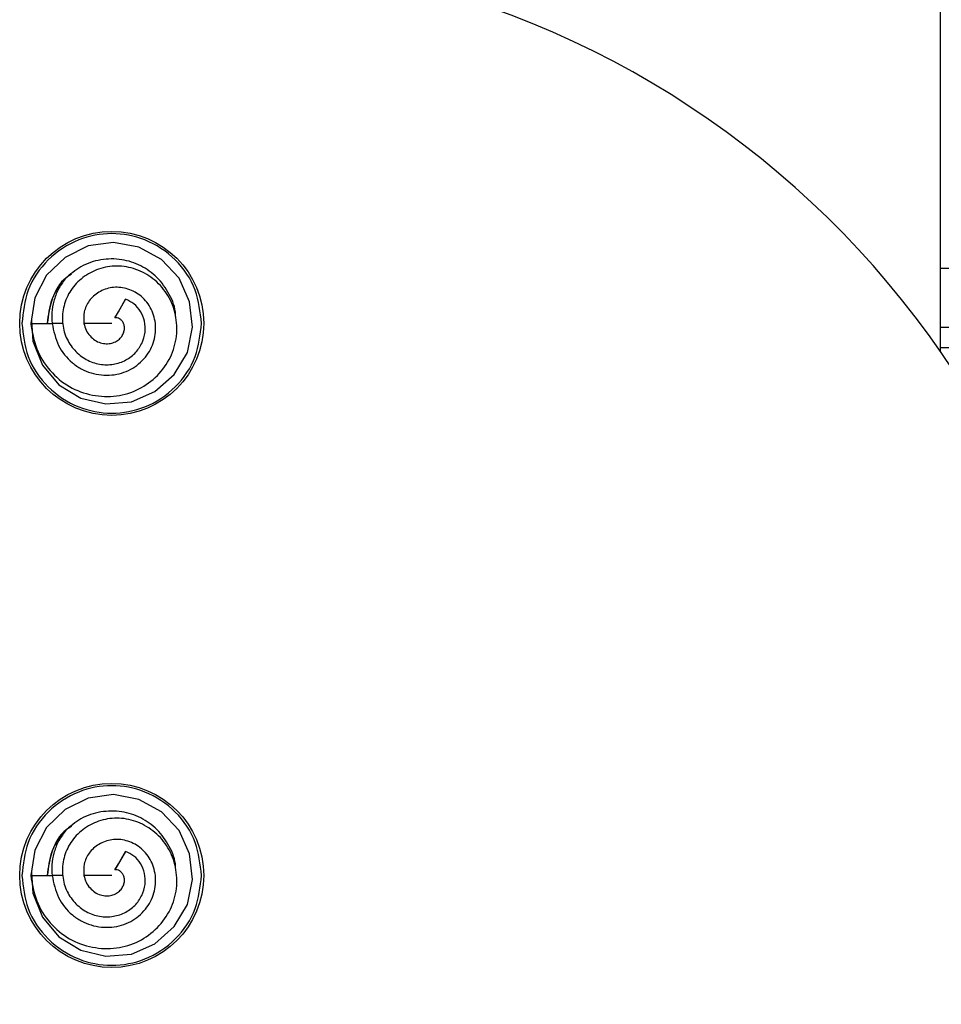
# Model space of a CAD drawing. Extents: x 186 to 1734, y 0 to 1080.
# Drawn here: x 1540 to 1546, y 214 to 221 of the extents above; entities that cross this region are included whole.
import ezdxf

# ---------------------------------------------------------------- set-up
doc = ezdxf.new("R2010")
doc.units = 0
doc.header["$MEASUREMENT"] = 0
doc.layers.get('0').update_dxf_attribs({"lineweight": 0})

msp = doc.modelspace()

# ---------------------------------------------------------------- linework, layer by layer
at = {"color": 18, "lineweight": 25, "true_color": 0x000000}
for p, q in [((1545.9424, 221.0855), (1545.9424, 218.6996)), ((1545.9424, 219.2629), (1579.6924, 219.2629)), ((1540.4107, 219.0513), (1540.3385, 218.926)), ((1540.362, 218.9668), (1540.4107, 219.0512)), ((1540.3384, 218.926), (1540.3619, 218.9668)), ((1539.9862, 218.8879), (1539.9115, 218.8879)), ((1540.3164, 218.8879), (1540.128, 218.8879)), ((1545.9424, 218.8629), (1579.6924, 218.8629)), ((1545.9424, 218.723), (1579.6924, 218.723)), ((1540.4107, 215.3013), (1540.3385, 215.176)), ((1540.362, 215.2168), (1540.4107, 215.3012)), ((1540.3384, 215.176), (1540.3619, 215.2168)), ((1539.9862, 215.1379), (1539.9115, 215.1379)), ((1540.3164, 215.1379), (1540.128, 215.1379))]:
    msp.add_line(p, q, dxfattribs=at)
for points in [[(1539.771, 218.9079), (1539.7808, 218.7675), (1539.8457, 218.6047), (1539.9571, 218.4709), (1540.1064, 218.3806), (1540.2769, 218.3402), (1540.4506, 218.354), (1540.6102, 218.424), (1540.7413, 218.5403), (1540.8301, 218.6904), (1540.865, 218.861), (1540.8451, 219.035), (1540.7736, 219.1942), (1540.6544, 219.3211), (1540.5006, 219.405), (1540.3291, 219.4381), (1540.1568, 219.4139), (1539.9998, 219.336), (1539.8739, 219.2147), (1539.7943, 219.0604), (1539.7679, 218.8879), (1539.7679, 218.8879)], [(1539.7679, 218.8879), (1539.8397, 218.8879), (1539.9116, 218.8879)], [(1539.771, 215.1579), (1539.7808, 215.0175), (1539.8457, 214.8547), (1539.9571, 214.7209), (1540.1064, 214.6306), (1540.2769, 214.5902), (1540.4506, 214.604), (1540.6102, 214.674), (1540.7413, 214.7903), (1540.8301, 214.9404), (1540.865, 215.111), (1540.8451, 215.285), (1540.7736, 215.4442), (1540.6544, 215.5711), (1540.5006, 215.655), (1540.3291, 215.6881), (1540.1568, 215.6639), (1539.9998, 215.586), (1539.8739, 215.4647), (1539.7943, 215.3104), (1539.7679, 215.1379), (1539.7679, 215.1379)], [(1539.7679, 215.1379), (1539.8397, 215.1379), (1539.9116, 215.1379)]]:
    msp.add_lwpolyline(points, dxfattribs=at)
for centre in [(1540.3164, 218.8879), (1540.3164, 215.1379)]:
    msp.add_circle(centre, 0.625, dxfattribs=at)
for points, knots in [([(1540.5756, 208.8922), (1544.025, 208.7646), (1546.9248, 211.4575), (1547.0523, 214.907), (1547.1798, 218.3564), (1544.4869, 221.2561), (1541.0375, 221.3836), (1540.8836, 221.3893), (1540.7295, 221.3893), (1540.5756, 221.3836)], [0, 0, 0, 0, 1, 1, 1, 2, 2, 2, 3, 3, 3, 3]), ([(1540.926, 218.8879), (1540.9175, 218.9645), (1540.909, 219.041), (1540.8832, 219.1123), (1540.8552, 219.1894), (1540.8068, 219.2603), (1540.7474, 219.319), (1540.6881, 219.3776), (1540.6177, 219.4242), (1540.5408, 219.4547), (1540.4697, 219.4829), (1540.393, 219.4975), (1540.3164, 219.4975), (1540.2397, 219.4975), (1540.163, 219.4829), (1540.092, 219.4547), (1540.015, 219.4242), (1539.9447, 219.3776), (1539.8853, 219.319), (1539.8259, 219.2603), (1539.7775, 219.1894), (1539.7495, 219.1123), (1539.7237, 219.041), (1539.7152, 218.9645), (1539.7067, 218.8879)], [0, 0, 0, 0, 1, 1, 1, 2, 2, 2, 3, 3, 3, 4, 4, 4, 5, 5, 5, 6, 6, 6, 7, 7, 7, 8, 8, 8, 8]), ([(1540.7494, 218.935), (1540.7496, 218.9395), (1540.7497, 218.9441), (1540.7496, 218.9487), (1540.7492, 218.9961), (1540.7303, 219.0421), (1540.7072, 219.0846), (1540.6841, 219.1272), (1540.6568, 219.1663), (1540.6232, 219.1997), (1540.5914, 219.2315), (1540.5539, 219.2582), (1540.5133, 219.2786), (1540.4728, 219.299), (1540.4292, 219.3131), (1540.3846, 219.3201), (1540.3376, 219.3274), (1540.2894, 219.3269), (1540.2421, 219.3191), (1540.1949, 219.3112), (1540.1486, 219.2959), (1540.1076, 219.2723), (1540.0686, 219.25), (1540.0343, 219.2201), (1540.0001, 219.1902)], [0, 0, 0, 0, 1, 1, 1, 2, 2, 2, 3, 3, 3, 4, 4, 4, 5, 5, 5, 6, 6, 6, 7, 7, 7, 8, 8, 8, 8]), ([(1539.7668, 218.8879), (1539.7764, 218.829), (1539.7861, 218.7701), (1539.8074, 218.7152), (1539.8282, 218.6612), (1539.8602, 218.6111), (1539.8988, 218.567), (1539.9364, 218.5241), (1539.9803, 218.4869), (1540.0294, 218.4587), (1540.0776, 218.431), (1540.1308, 218.4118), (1540.1855, 218.4012), (1540.2393, 218.3908), (1540.2946, 218.3888), (1540.3489, 218.3958), (1540.4017, 218.4027), (1540.4534, 218.4182), (1540.5009, 218.4422), (1540.5474, 218.4656), (1540.5897, 218.4971), (1540.6262, 218.5343), (1540.662, 218.5707), (1540.6922, 218.6126), (1540.7145, 218.6584), (1540.7361, 218.7029), (1540.7503, 218.7511), (1540.756, 218.8002), (1540.7615, 218.8484), (1540.759, 218.8973), (1540.7489, 218.9448), (1540.7392, 218.9911), (1540.7223, 219.0359), (1540.6982, 219.0765), (1540.6748, 219.1159), (1540.6446, 219.1512), (1540.6095, 219.1806), (1540.5752, 219.2094), (1540.5361, 219.2325), (1540.4944, 219.249), (1540.4538, 219.265), (1540.4108, 219.2748), (1540.3673, 219.2767), (1540.3253, 219.2786), (1540.2828, 219.2731), (1540.2424, 219.2609), (1540.203, 219.2491), (1540.1655, 219.231), (1540.1318, 219.2073), (1540.0992, 219.1844), (1540.0701, 219.1564), (1540.0469, 219.1241), (1540.0244, 219.0928), (1540.0075, 219.0576), (1539.9965, 219.0207), (1539.9857, 218.9847), (1539.9807, 218.9471), (1539.9818, 218.9096), (1539.983, 218.8735), (1539.99, 218.8375), (1540.003, 218.804), (1540.0156, 218.7714), (1540.0339, 218.7412), (1540.0564, 218.7145), (1540.0783, 218.6886), (1540.1041, 218.6661), (1540.133, 218.6485), (1540.1607, 218.6317), (1540.1912, 218.6195), (1540.2229, 218.6129), (1540.2535, 218.6065), (1540.2852, 218.6054), (1540.3162, 218.6093), (1540.3462, 218.613), (1540.3756, 218.6212), (1540.4027, 218.6344), (1540.4285, 218.6469), (1540.4522, 218.6639), (1540.4724, 218.6843), (1540.4918, 218.704), (1540.5078, 218.727), (1540.5199, 218.7518), (1540.5315, 218.7757), (1540.5395, 218.8013), (1540.5426, 218.8275), (1540.5455, 218.8524), (1540.544, 218.8779), (1540.5384, 218.9023), (1540.533, 218.9257), (1540.5238, 218.948), (1540.5113, 218.9687), (1540.4994, 218.9883), (1540.4846, 219.0063), (1540.4668, 219.02), (1540.45, 219.033), (1540.4305, 219.0421), (1540.411, 219.0512)], [0, 0, 0, 0, 1, 1, 1, 2, 2, 2, 3, 3, 3, 4, 4, 4, 5, 5, 5, 6, 6, 6, 7, 7, 7, 8, 8, 8, 9, 9, 9, 10, 10, 10, 11, 11, 11, 12, 12, 12, 13, 13, 13, 14, 14, 14, 15, 15, 15, 16, 16, 16, 17, 17, 17, 18, 18, 18, 19, 19, 19, 20, 20, 20, 21, 21, 21, 22, 22, 22, 23, 23, 23, 24, 24, 24, 25, 25, 25, 26, 26, 26, 27, 27, 27, 28, 28, 28, 29, 29, 29, 30, 30, 30, 31, 31, 31, 32, 32, 32, 32]), ([(1540.0427, 219.2216), (1540.0304, 219.2141), (1540.0181, 219.2067), (1540.0068, 219.198), (1539.9618, 219.1636), (1539.9318, 219.1103), (1539.9129, 219.0555), (1539.894, 219.0006), (1539.8864, 218.9443), (1539.8787, 218.8879)], [0, 0, 0, 0, 1, 1, 1, 2, 2, 2, 3, 3, 3, 3]), ([(1540.0409, 219.2248), (1540.0294, 219.216), (1540.0179, 219.2072), (1540.0073, 219.1975), (1539.9851, 219.1773), (1539.9668, 219.153), (1539.9504, 219.1276), (1539.9343, 219.1027), (1539.9201, 219.0766), (1539.9097, 219.0493), (1539.8905, 218.9984), (1539.8847, 218.9433), (1539.8789, 218.8882)], [0, 0, 0, 0, 1, 1, 1, 2, 2, 2, 3, 3, 3, 4, 4, 4, 4]), ([(1539.9997, 219.1897), (1539.9831, 219.1659), (1539.9664, 219.1421), (1539.953, 219.1165), (1539.9402, 219.0918), (1539.9305, 219.0655), (1539.9232, 219.0386), (1539.9163, 219.0132), (1539.9115, 218.9872), (1539.9101, 218.9611), (1539.9087, 218.9369), (1539.9102, 218.9126), (1539.9117, 218.8883)], [0, 0, 0, 0, 1, 1, 1, 2, 2, 2, 3, 3, 3, 4, 4, 4, 4]), ([(1539.9115, 218.8879), (1539.9222, 218.8364), (1539.9328, 218.785), (1539.9554, 218.7385), (1539.9774, 218.6934), (1540.0106, 218.653), (1540.0493, 218.6205), (1540.0682, 218.6047), (1540.0884, 218.5907), (1540.1099, 218.5791), (1540.1311, 218.5677), (1540.1534, 218.5585), (1540.1766, 218.5516), (1540.2217, 218.5381), (1540.2696, 218.5332), (1540.3164, 218.5374), (1540.3392, 218.5395), (1540.3618, 218.5437), (1540.3837, 218.5503), (1540.4051, 218.5567), (1540.4258, 218.5653), (1540.4454, 218.576), (1540.4835, 218.5967), (1540.5174, 218.6253), (1540.5449, 218.6592), (1540.5712, 218.6917), (1540.5916, 218.7292), (1540.6032, 218.7692), (1540.6143, 218.8074), (1540.6174, 218.8479), (1540.6127, 218.8876), (1540.6082, 218.9257), (1540.5964, 218.963), (1540.5779, 218.9963), (1540.569, 219.0125), (1540.5584, 219.0277), (1540.5464, 219.0416), (1540.5347, 219.0551), (1540.5215, 219.0674), (1540.5072, 219.0783), (1540.4796, 219.0993), (1540.4479, 219.1151), (1540.4143, 219.1242), (1540.3825, 219.1328), (1540.349, 219.1353), (1540.3165, 219.1307), (1540.2857, 219.1262), (1540.2558, 219.1153), (1540.2291, 219.0993), (1540.2038, 219.084), (1540.1814, 219.0642), (1540.1638, 219.0404), (1540.1474, 219.018), (1540.1352, 218.9922), (1540.1301, 218.9655), (1540.1252, 218.9401), (1540.1266, 218.914), (1540.128, 218.8879)], [0, 0, 0, 0, 1, 1, 1, 2, 2, 2, 3, 3, 3, 4, 4, 4, 5, 5, 5, 6, 6, 6, 7, 7, 7, 8, 8, 8, 9, 9, 9, 10, 10, 10, 11, 11, 11, 12, 12, 12, 13, 13, 13, 14, 14, 14, 15, 15, 15, 16, 16, 16, 17, 17, 17, 18, 18, 18, 19, 19, 19, 19]), ([(1539.7067, 218.8879), (1539.7152, 218.8113), (1539.7237, 218.7347), (1539.7495, 218.6635), (1539.7775, 218.5864), (1539.8259, 218.5155), (1539.8853, 218.4568), (1539.9447, 218.3981), (1540.015, 218.3516), (1540.092, 218.3211), (1540.163, 218.2929), (1540.2397, 218.2783), (1540.3164, 218.2783), (1540.393, 218.2783), (1540.4697, 218.2929), (1540.5408, 218.3211), (1540.6177, 218.3516), (1540.6881, 218.3981), (1540.7474, 218.4568), (1540.8068, 218.5155), (1540.8552, 218.5864), (1540.8832, 218.6635), (1540.909, 218.7347), (1540.9175, 218.8113), (1540.926, 218.8879)], [0, 0, 0, 0, 1, 1, 1, 2, 2, 2, 3, 3, 3, 4, 4, 4, 5, 5, 5, 6, 6, 6, 7, 7, 7, 8, 8, 8, 8]), ([(1540.128, 218.8877), (1540.1321, 218.8719), (1540.1361, 218.856), (1540.143, 218.8414), (1540.1495, 218.8274), (1540.1585, 218.8145), (1540.1689, 218.8029), (1540.1789, 218.7919), (1540.1901, 218.7821), (1540.2025, 218.774), (1540.2143, 218.7662), (1540.227, 218.76), (1540.2404, 218.7558), (1540.253, 218.7518), (1540.2661, 218.7497), (1540.2792, 218.7495), (1540.2918, 218.7492), (1540.3043, 218.7508), (1540.3163, 218.7539), (1540.3278, 218.7568), (1540.3388, 218.7612), (1540.349, 218.7671), (1540.3585, 218.7726), (1540.3672, 218.7794), (1540.3747, 218.7872), (1540.3817, 218.7947), (1540.3875, 218.8031), (1540.3921, 218.8121), (1540.3964, 218.8207), (1540.3995, 218.8298), (1540.4013, 218.839), (1540.4029, 218.8477), (1540.4035, 218.8565), (1540.4026, 218.8651), (1540.4017, 218.8731), (1540.3997, 218.8808), (1540.3965, 218.888), (1540.3935, 218.8947), (1540.3896, 218.9008), (1540.3849, 218.9062), (1540.3805, 218.9112), (1540.3754, 218.9156), (1540.3699, 218.919), (1540.3648, 218.9222), (1540.3593, 218.9246), (1540.3538, 218.9256), (1540.3487, 218.9265), (1540.3436, 218.9263), (1540.3385, 218.926)], [0, 0, 0, 0, 1, 1, 1, 2, 2, 2, 3, 3, 3, 4, 4, 4, 5, 5, 5, 6, 6, 6, 7, 7, 7, 8, 8, 8, 9, 9, 9, 10, 10, 10, 11, 11, 11, 12, 12, 12, 13, 13, 13, 14, 14, 14, 15, 15, 15, 16, 16, 16, 16]), ([(1540.926, 215.1379), (1540.9175, 215.2145), (1540.909, 215.291), (1540.8832, 215.3623), (1540.8552, 215.4394), (1540.8068, 215.5103), (1540.7474, 215.569), (1540.6881, 215.6276), (1540.6177, 215.6742), (1540.5408, 215.7047), (1540.4697, 215.7329), (1540.393, 215.7475), (1540.3164, 215.7475), (1540.2397, 215.7475), (1540.163, 215.7329), (1540.092, 215.7047), (1540.015, 215.6742), (1539.9447, 215.6276), (1539.8853, 215.569), (1539.8259, 215.5103), (1539.7775, 215.4394), (1539.7495, 215.3623), (1539.7237, 215.291), (1539.7152, 215.2145), (1539.7067, 215.1379)], [0, 0, 0, 0, 1, 1, 1, 2, 2, 2, 3, 3, 3, 4, 4, 4, 5, 5, 5, 6, 6, 6, 7, 7, 7, 8, 8, 8, 8]), ([(1540.7494, 215.185), (1540.7496, 215.1895), (1540.7497, 215.1941), (1540.7496, 215.1987), (1540.7492, 215.2461), (1540.7303, 215.2921), (1540.7072, 215.3346), (1540.6841, 215.3772), (1540.6568, 215.4163), (1540.6232, 215.4497), (1540.5914, 215.4815), (1540.5539, 215.5082), (1540.5133, 215.5286), (1540.4728, 215.549), (1540.4292, 215.5631), (1540.3846, 215.5701), (1540.3376, 215.5774), (1540.2894, 215.5769), (1540.2421, 215.5691), (1540.1949, 215.5612), (1540.1486, 215.5459), (1540.1076, 215.5223), (1540.0686, 215.5), (1540.0343, 215.4701), (1540.0001, 215.4402)], [0, 0, 0, 0, 1, 1, 1, 2, 2, 2, 3, 3, 3, 4, 4, 4, 5, 5, 5, 6, 6, 6, 7, 7, 7, 8, 8, 8, 8]), ([(1539.7668, 215.1379), (1539.7764, 215.079), (1539.7861, 215.0201), (1539.8074, 214.9652), (1539.8282, 214.9112), (1539.8602, 214.8611), (1539.8988, 214.817), (1539.9364, 214.7741), (1539.9803, 214.7369), (1540.0294, 214.7087), (1540.0776, 214.681), (1540.1308, 214.6618), (1540.1855, 214.6512), (1540.2393, 214.6408), (1540.2946, 214.6388), (1540.3489, 214.6458), (1540.4017, 214.6527), (1540.4534, 214.6682), (1540.5009, 214.6922), (1540.5474, 214.7156), (1540.5897, 214.7471), (1540.6262, 214.7843), (1540.662, 214.8207), (1540.6922, 214.8626), (1540.7145, 214.9084), (1540.7361, 214.9529), (1540.7503, 215.0011), (1540.756, 215.0502), (1540.7615, 215.0984), (1540.759, 215.1473), (1540.7489, 215.1948), (1540.7392, 215.2411), (1540.7223, 215.2859), (1540.6982, 215.3265), (1540.6748, 215.3659), (1540.6446, 215.4012), (1540.6095, 215.4306), (1540.5752, 215.4594), (1540.5361, 215.4825), (1540.4944, 215.499), (1540.4538, 215.515), (1540.4108, 215.5248), (1540.3673, 215.5267), (1540.3253, 215.5286), (1540.2828, 215.5231), (1540.2424, 215.5109), (1540.203, 215.4991), (1540.1655, 215.481), (1540.1318, 215.4573), (1540.0992, 215.4344), (1540.0701, 215.4064), (1540.0469, 215.3741), (1540.0244, 215.3428), (1540.0075, 215.3076), (1539.9965, 215.2707), (1539.9857, 215.2347), (1539.9807, 215.1971), (1539.9818, 215.1596), (1539.983, 215.1235), (1539.99, 215.0875), (1540.003, 215.054), (1540.0156, 215.0214), (1540.0339, 214.9912), (1540.0564, 214.9645), (1540.0783, 214.9386), (1540.1041, 214.9161), (1540.133, 214.8985), (1540.1607, 214.8817), (1540.1912, 214.8695), (1540.2229, 214.8629), (1540.2535, 214.8565), (1540.2852, 214.8554), (1540.3162, 214.8593), (1540.3462, 214.863), (1540.3756, 214.8712), (1540.4027, 214.8844), (1540.4285, 214.8969), (1540.4522, 214.9139), (1540.4724, 214.9343), (1540.4918, 214.954), (1540.5078, 214.977), (1540.5199, 215.0018), (1540.5315, 215.0257), (1540.5395, 215.0513), (1540.5426, 215.0775), (1540.5455, 215.1024), (1540.544, 215.1279), (1540.5384, 215.1523), (1540.533, 215.1757), (1540.5238, 215.198), (1540.5113, 215.2187), (1540.4994, 215.2383), (1540.4846, 215.2563), (1540.4668, 215.27), (1540.45, 215.283), (1540.4305, 215.2921), (1540.411, 215.3012)], [0, 0, 0, 0, 1, 1, 1, 2, 2, 2, 3, 3, 3, 4, 4, 4, 5, 5, 5, 6, 6, 6, 7, 7, 7, 8, 8, 8, 9, 9, 9, 10, 10, 10, 11, 11, 11, 12, 12, 12, 13, 13, 13, 14, 14, 14, 15, 15, 15, 16, 16, 16, 17, 17, 17, 18, 18, 18, 19, 19, 19, 20, 20, 20, 21, 21, 21, 22, 22, 22, 23, 23, 23, 24, 24, 24, 25, 25, 25, 26, 26, 26, 27, 27, 27, 28, 28, 28, 29, 29, 29, 30, 30, 30, 31, 31, 31, 32, 32, 32, 32]), ([(1540.0427, 215.4716), (1540.0304, 215.4641), (1540.0181, 215.4567), (1540.0068, 215.448), (1539.9618, 215.4136), (1539.9318, 215.3603), (1539.9129, 215.3055), (1539.894, 215.2506), (1539.8864, 215.1943), (1539.8787, 215.1379)], [0, 0, 0, 0, 1, 1, 1, 2, 2, 2, 3, 3, 3, 3]), ([(1540.0409, 215.4748), (1540.0294, 215.466), (1540.0179, 215.4572), (1540.0073, 215.4475), (1539.9851, 215.4273), (1539.9668, 215.403), (1539.9504, 215.3776), (1539.9343, 215.3527), (1539.9201, 215.3266), (1539.9097, 215.2993), (1539.8905, 215.2484), (1539.8847, 215.1933), (1539.8789, 215.1382)], [0, 0, 0, 0, 1, 1, 1, 2, 2, 2, 3, 3, 3, 4, 4, 4, 4]), ([(1539.9997, 215.4397), (1539.9831, 215.4159), (1539.9664, 215.3921), (1539.953, 215.3665), (1539.9402, 215.3418), (1539.9305, 215.3155), (1539.9232, 215.2886), (1539.9163, 215.2632), (1539.9115, 215.2372), (1539.9101, 215.2111), (1539.9087, 215.1869), (1539.9102, 215.1626), (1539.9117, 215.1383)], [0, 0, 0, 0, 1, 1, 1, 2, 2, 2, 3, 3, 3, 4, 4, 4, 4]), ([(1539.9115, 215.1379), (1539.9222, 215.0864), (1539.9328, 215.035), (1539.9554, 214.9885), (1539.9774, 214.9434), (1540.0106, 214.903), (1540.0493, 214.8705), (1540.0682, 214.8547), (1540.0884, 214.8407), (1540.1099, 214.8291), (1540.1311, 214.8177), (1540.1534, 214.8085), (1540.1766, 214.8016), (1540.2217, 214.7881), (1540.2696, 214.7832), (1540.3164, 214.7874), (1540.3392, 214.7895), (1540.3618, 214.7937), (1540.3837, 214.8003), (1540.4051, 214.8067), (1540.4258, 214.8153), (1540.4454, 214.826), (1540.4835, 214.8467), (1540.5174, 214.8753), (1540.5449, 214.9092), (1540.5712, 214.9417), (1540.5916, 214.9792), (1540.6032, 215.0192), (1540.6143, 215.0574), (1540.6174, 215.0979), (1540.6127, 215.1376), (1540.6082, 215.1757), (1540.5964, 215.213), (1540.5779, 215.2463), (1540.569, 215.2625), (1540.5584, 215.2777), (1540.5464, 215.2916), (1540.5347, 215.3051), (1540.5215, 215.3174), (1540.5072, 215.3283), (1540.4796, 215.3493), (1540.4479, 215.3651), (1540.4143, 215.3742), (1540.3825, 215.3828), (1540.349, 215.3853), (1540.3165, 215.3807), (1540.2857, 215.3762), (1540.2558, 215.3653), (1540.2291, 215.3493), (1540.2038, 215.334), (1540.1814, 215.3142), (1540.1638, 215.2904), (1540.1474, 215.268), (1540.1352, 215.2422), (1540.1301, 215.2155), (1540.1252, 215.1901), (1540.1266, 215.164), (1540.128, 215.1379)], [0, 0, 0, 0, 1, 1, 1, 2, 2, 2, 3, 3, 3, 4, 4, 4, 5, 5, 5, 6, 6, 6, 7, 7, 7, 8, 8, 8, 9, 9, 9, 10, 10, 10, 11, 11, 11, 12, 12, 12, 13, 13, 13, 14, 14, 14, 15, 15, 15, 16, 16, 16, 17, 17, 17, 18, 18, 18, 19, 19, 19, 19]), ([(1539.7067, 215.1379), (1539.7152, 215.0613), (1539.7237, 214.9847), (1539.7495, 214.9135), (1539.7775, 214.8364), (1539.8259, 214.7655), (1539.8853, 214.7068), (1539.9447, 214.6481), (1540.015, 214.6016), (1540.092, 214.5711), (1540.163, 214.5429), (1540.2397, 214.5283), (1540.3164, 214.5283), (1540.393, 214.5283), (1540.4697, 214.5429), (1540.5408, 214.5711), (1540.6177, 214.6016), (1540.6881, 214.6481), (1540.7474, 214.7068), (1540.8068, 214.7655), (1540.8552, 214.8364), (1540.8832, 214.9135), (1540.909, 214.9847), (1540.9175, 215.0613), (1540.926, 215.1379)], [0, 0, 0, 0, 1, 1, 1, 2, 2, 2, 3, 3, 3, 4, 4, 4, 5, 5, 5, 6, 6, 6, 7, 7, 7, 8, 8, 8, 8]), ([(1540.128, 215.1377), (1540.1321, 215.1219), (1540.1361, 215.106), (1540.143, 215.0914), (1540.1495, 215.0774), (1540.1585, 215.0645), (1540.1689, 215.0529), (1540.1789, 215.0419), (1540.1901, 215.0321), (1540.2025, 215.024), (1540.2143, 215.0162), (1540.227, 215.01), (1540.2404, 215.0058), (1540.253, 215.0018), (1540.2661, 214.9997), (1540.2792, 214.9995), (1540.2918, 214.9992), (1540.3043, 215.0008), (1540.3163, 215.0039), (1540.3278, 215.0068), (1540.3388, 215.0112), (1540.349, 215.0171), (1540.3585, 215.0226), (1540.3672, 215.0294), (1540.3747, 215.0372), (1540.3817, 215.0447), (1540.3875, 215.0531), (1540.3921, 215.0621), (1540.3964, 215.0707), (1540.3995, 215.0798), (1540.4013, 215.089), (1540.4029, 215.0977), (1540.4035, 215.1065), (1540.4026, 215.1151), (1540.4017, 215.1231), (1540.3997, 215.1308), (1540.3965, 215.138), (1540.3935, 215.1447), (1540.3896, 215.1508), (1540.3849, 215.1562), (1540.3805, 215.1612), (1540.3754, 215.1656), (1540.3699, 215.169), (1540.3648, 215.1722), (1540.3593, 215.1746), (1540.3538, 215.1756), (1540.3487, 215.1765), (1540.3436, 215.1763), (1540.3385, 215.176)], [0, 0, 0, 0, 1, 1, 1, 2, 2, 2, 3, 3, 3, 4, 4, 4, 5, 5, 5, 6, 6, 6, 7, 7, 7, 8, 8, 8, 9, 9, 9, 10, 10, 10, 11, 11, 11, 12, 12, 12, 13, 13, 13, 14, 14, 14, 15, 15, 15, 16, 16, 16, 16])]:
    msp.add_open_spline(points, degree=3, knots=knots, dxfattribs=at)

doc.saveas('drawing.dxf')
